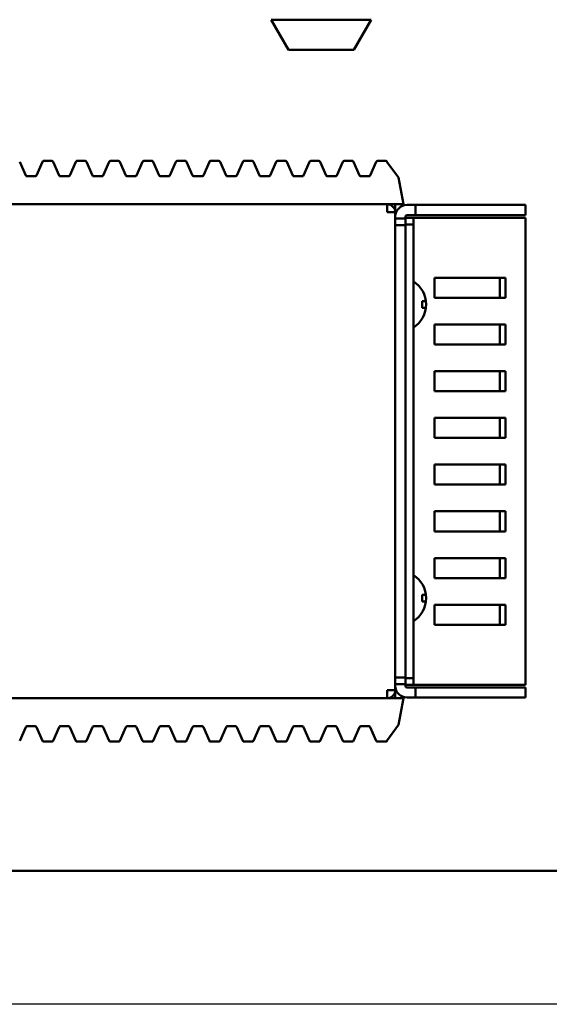
# Model space of a CAD drawing. Units: millimetres. Extents: x 0 to 594, y 0 to 420.
# Drawn here: x 145 to 225, y 0 to 148 of the extents above; entities that cross this region are included whole.
import ezdxf

# ---------------------------------------------------------------- set-up
doc = ezdxf.new("R2010")
doc.units = ezdxf.units.MM
doc.linetypes.add('C6CONTINUOUS', pattern=[0])
for name, color, linetype, lineweight in [('外形線', 7, 'C6CONTINUOUS', 50), ('外形線３', 40, 'Continuous', 50), ('寸法線', 1, 'Continuous', 25)]:
    doc.layers.add(name, color=color, linetype=linetype, lineweight=lineweight)

msp = doc.modelspace()

# ---------------------------------------------------------------- linework, layer by layer
at = {"layer": '外形線'}
for p, q in [((197.868, 147.537), (182.868, 147.537)), ((185.466, 143.037), (182.868, 147.537)), ((195.27, 143.037), (197.868, 147.537)), ((195.27, 143.037), (185.466, 143.037)), ((145.217, 126.25), (146.113, 124.191)), ((148.613, 126.25), (147.717, 124.191)), ((150.034, 126.371), (148.795, 126.371)), ((150.217, 126.25), (151.113, 124.191)), ((153.613, 126.25), (152.717, 124.191)), ((155.034, 126.371), (153.795, 126.371)), ((155.217, 126.25), (156.113, 124.191)), ((158.613, 126.25), (157.717, 124.191)), ((160.034, 126.371), (158.795, 126.371)), ((160.217, 126.25), (161.113, 124.191)), ((163.613, 126.25), (162.717, 124.191)), ((165.034, 126.371), (163.795, 126.371)), ((165.217, 126.25), (166.113, 124.191)), ((168.613, 126.25), (167.717, 124.191)), ((170.034, 126.371), (168.795, 126.371)), ((170.217, 126.25), (171.113, 124.191)), ((173.613, 126.25), (172.717, 124.191)), ((175.034, 126.371), (173.795, 126.371)), ((175.217, 126.25), (176.113, 124.191)), ((178.613, 126.25), (177.717, 124.191)), ((180.034, 126.371), (178.795, 126.371)), ((180.217, 126.25), (181.113, 124.191)), ((183.613, 126.25), (182.717, 124.191)), ((185.034, 126.371), (183.795, 126.371)), ((185.217, 126.25), (186.113, 124.191)), ((188.613, 126.25), (187.717, 124.191)), ((190.034, 126.371), (188.795, 126.371)), ((190.217, 126.25), (191.113, 124.191)), ((193.613, 126.25), (192.717, 124.191)), ((195.034, 126.371), (193.795, 126.371)), ((195.217, 126.25), (196.113, 124.191)), ((198.613, 126.25), (197.717, 124.191)), ((200.034, 126.371), (198.795, 126.371)), ((200.217, 126.25), (201.96, 123.871)), ((147.535, 124.071), (146.296, 124.071)), ((152.535, 124.071), (151.296, 124.071)), ((157.535, 124.071), (156.296, 124.071)), ((162.535, 124.071), (161.296, 124.071)), ((167.535, 124.071), (166.296, 124.071)), ((172.535, 124.071), (171.296, 124.071)), ((177.535, 124.071), (176.296, 124.071)), ((182.535, 124.071), (181.296, 124.071)), ((187.535, 124.071), (186.296, 124.071)), ((192.535, 124.071), (191.296, 124.071)), ((197.535, 124.071), (196.296, 124.071)), ((202.665, 119.871), (201.96, 123.871)), ((202.665, 119.871), (51.165, 119.871)), ((200.265, 118.671), (200.265, 119.871)), ((201.465, 45.871), (201.465, 119.871)), ((200.265, 118.671), (201.465, 118.671)), ((204.165, 108.327), (204.165, 101.421)), ((205.465, 105.374), (205.465, 104.374)), ((205.465, 105.374), (206.049, 105.374)), ((205.465, 104.374), (206.049, 104.374)), ((204.165, 64.327), (204.165, 57.421)), ((205.465, 61.374), (205.465, 60.374)), ((205.465, 61.374), (206.049, 61.374)), ((205.465, 60.374), (206.049, 60.374)), ((202.665, 45.871), (51.165, 45.871)), ((200.265, 47.071), (201.465, 47.071)), ((200.265, 47.071), (200.265, 45.871)), ((202.665, 45.871), (201.96, 41.871)), ((145.217, 39.491), (146.113, 41.55)), ((147.535, 41.671), (146.296, 41.671)), ((148.613, 39.491), (147.717, 41.55)), ((150.217, 39.491), (151.113, 41.55)), ((152.535, 41.671), (151.296, 41.671)), ((153.613, 39.491), (152.717, 41.55)), ((155.217, 39.491), (156.113, 41.55)), ((157.535, 41.671), (156.296, 41.671)), ((158.613, 39.491), (157.717, 41.55)), ((160.217, 39.491), (161.113, 41.55)), ((162.535, 41.671), (161.296, 41.671)), ((163.613, 39.491), (162.717, 41.55)), ((165.217, 39.491), (166.113, 41.55)), ((167.535, 41.671), (166.296, 41.671)), ((168.613, 39.491), (167.717, 41.55)), ((170.217, 39.491), (171.113, 41.55)), ((172.535, 41.671), (171.296, 41.671)), ((173.613, 39.491), (172.717, 41.55)), ((175.217, 39.491), (176.113, 41.55)), ((177.535, 41.671), (176.296, 41.671)), ((178.613, 39.491), (177.717, 41.55)), ((180.217, 39.491), (181.113, 41.55)), ((182.535, 41.671), (181.296, 41.671)), ((183.613, 39.491), (182.717, 41.55)), ((185.217, 39.491), (186.113, 41.55)), ((187.535, 41.671), (186.296, 41.671)), ((188.613, 39.491), (187.717, 41.55)), ((190.217, 39.491), (191.113, 41.55)), ((192.535, 41.671), (191.296, 41.671)), ((193.613, 39.491), (192.717, 41.55)), ((195.217, 39.491), (196.113, 41.55)), ((197.535, 41.671), (196.296, 41.671)), ((198.613, 39.491), (197.717, 41.55)), ((200.217, 39.491), (201.96, 41.871)), ((150.034, 39.371), (148.795, 39.371)), ((155.034, 39.371), (153.795, 39.371)), ((160.034, 39.371), (158.795, 39.371)), ((165.034, 39.371), (163.795, 39.371)), ((170.034, 39.371), (168.795, 39.371)), ((175.034, 39.371), (173.795, 39.371)), ((180.034, 39.371), (178.795, 39.371)), ((185.034, 39.371), (183.795, 39.371)), ((190.034, 39.371), (188.795, 39.371)), ((195.034, 39.371), (193.795, 39.371)), ((200.034, 39.371), (198.795, 39.371)), ((25, 20), (575, 20))]:
    msp.add_line(p, q, dxfattribs=at)
for centre, radius, start, end in [((148.796, 126.171), 0.2, 90, 156.50143), ((150.034, 126.171), 0.2, 23.49857, 90), ((153.796, 126.171), 0.2, 90, 156.50143), ((155.034, 126.171), 0.2, 23.49857, 90), ((158.796, 126.171), 0.2, 90, 156.50143), ((160.034, 126.171), 0.2, 23.49857, 90), ((163.796, 126.171), 0.2, 90, 156.50143), ((165.034, 126.171), 0.2, 23.49857, 90), ((168.796, 126.171), 0.2, 90, 156.50143), ((170.034, 126.171), 0.2, 23.49857, 90), ((173.796, 126.171), 0.2, 90, 156.50143), ((175.034, 126.171), 0.2, 23.49857, 90), ((178.796, 126.171), 0.2, 90, 156.50143), ((180.034, 126.171), 0.2, 23.49857, 90), ((183.796, 126.171), 0.2, 90, 156.50143), ((185.034, 126.171), 0.2, 23.49857, 90), ((188.796, 126.171), 0.2, 90, 156.50143), ((190.034, 126.171), 0.2, 23.49857, 90), ((193.796, 126.171), 0.2, 90, 156.50143), ((195.034, 126.171), 0.2, 23.49857, 90), ((198.796, 126.171), 0.2, 90, 156.50143), ((200.034, 126.171), 0.2, 23.49857, 90), ((146.296, 124.271), 0.2, 203.49857, 270), ((147.534, 124.271), 0.2, 270, 336.50143), ((151.296, 124.271), 0.2, 203.49857, 270), ((152.534, 124.271), 0.2, 270, 336.50143), ((156.296, 124.271), 0.2, 203.49857, 270), ((157.534, 124.271), 0.2, 270, 336.50143), ((161.296, 124.271), 0.2, 203.49857, 270), ((162.534, 124.271), 0.2, 270, 336.50143), ((166.296, 124.271), 0.2, 203.49857, 270), ((167.534, 124.271), 0.2, 270, 336.50143), ((171.296, 124.271), 0.2, 203.49857, 270), ((172.534, 124.271), 0.2, 270, 336.50143), ((176.296, 124.271), 0.2, 203.49857, 270), ((177.534, 124.271), 0.2, 270, 336.50143), ((181.296, 124.271), 0.2, 203.49857, 270), ((182.534, 124.271), 0.2, 270, 336.50143), ((186.296, 124.271), 0.2, 203.49857, 270), ((187.534, 124.271), 0.2, 270, 336.50143), ((191.296, 124.271), 0.2, 203.49857, 270), ((192.534, 124.271), 0.2, 270, 336.50143), ((196.296, 124.271), 0.2, 203.49857, 270), ((197.534, 124.271), 0.2, 270, 336.50143), ((200.265, 118.671), 1.2, 0, 90), ((201.977, 104.874), 4.088, 302.35909, 57.6409), ((201.977, 60.874), 4.088, 302.35909, 57.6409), ((200.265, 47.071), 1.2, 270, 0), ((146.296, 41.471), 0.2, 90, 156.50143), ((147.534, 41.471), 0.2, 23.49857, 90), ((151.296, 41.471), 0.2, 90, 156.50143), ((152.534, 41.471), 0.2, 23.49857, 90), ((156.296, 41.471), 0.2, 90, 156.50143), ((157.534, 41.471), 0.2, 23.49857, 90), ((161.296, 41.471), 0.2, 90, 156.50143), ((162.534, 41.471), 0.2, 23.49857, 90), ((166.296, 41.471), 0.2, 90, 156.50143), ((167.534, 41.471), 0.2, 23.49857, 90), ((171.296, 41.471), 0.2, 90, 156.50143), ((172.534, 41.471), 0.2, 23.49857, 90), ((176.296, 41.471), 0.2, 90, 156.50143), ((177.534, 41.471), 0.2, 23.49857, 90), ((181.296, 41.471), 0.2, 90, 156.50143), ((182.534, 41.471), 0.2, 23.49857, 90), ((186.296, 41.471), 0.2, 90, 156.50143), ((187.534, 41.471), 0.2, 23.49857, 90), ((191.296, 41.471), 0.2, 90, 156.50143), ((192.534, 41.471), 0.2, 23.49857, 90), ((196.296, 41.471), 0.2, 90, 156.50143), ((197.534, 41.471), 0.2, 23.49857, 90), ((148.796, 39.571), 0.2, 203.49857, 270), ((150.034, 39.571), 0.2, 270, 336.50143), ((153.796, 39.571), 0.2, 203.49857, 270), ((155.034, 39.571), 0.2, 270, 336.50143), ((158.796, 39.571), 0.2, 203.49857, 270), ((160.034, 39.571), 0.2, 270, 336.50143), ((163.796, 39.571), 0.2, 203.49857, 270), ((165.034, 39.571), 0.2, 270, 336.50143), ((168.796, 39.571), 0.2, 203.49857, 270), ((170.034, 39.571), 0.2, 270, 336.50143), ((173.796, 39.571), 0.2, 203.49857, 270), ((175.034, 39.571), 0.2, 270, 336.50143), ((178.796, 39.571), 0.2, 203.49857, 270), ((180.034, 39.571), 0.2, 270, 336.50143), ((183.796, 39.571), 0.2, 203.49857, 270), ((185.034, 39.571), 0.2, 270, 336.50143), ((188.796, 39.571), 0.2, 203.49857, 270), ((190.034, 39.571), 0.2, 270, 336.50143), ((193.796, 39.571), 0.2, 203.49857, 270), ((195.034, 39.571), 0.2, 270, 336.50143), ((198.796, 39.571), 0.2, 203.49857, 270), ((200.034, 39.571), 0.2, 270, 336.50143)]:
    msp.add_arc(centre, radius, start, end, dxfattribs=at)
at = {"layer": '外形線３'}
for p, q in [((203.215, 119.771), (204.465, 119.771)), ((204.465, 118.271), (204.465, 119.771)), ((204.465, 119.771), (220.965, 119.771)), ((220.965, 118.271), (220.965, 119.771)), ((203.215, 118.271), (204.465, 118.271)), ((204.465, 118.271), (220.965, 118.271)), ((201.465, 118.021), (201.465, 47.721)), ((201.465, 117.771), (202.965, 117.771)), ((202.965, 116.771), (201.465, 116.771)), ((202.965, 118.021), (202.965, 117.871)), ((202.965, 117.871), (204.165, 117.871)), ((202.965, 116.871), (202.965, 117.871)), ((202.965, 116.871), (202.965, 48.871)), ((204.165, 116.871), (202.965, 116.871)), ((202.965, 116.771), (202.965, 48.971)), ((204.165, 117.871), (204.165, 116.871)), ((204.238, 117.871), (204.165, 117.871)), ((204.165, 116.871), (204.165, 48.871)), ((220.54, 117.871), (204.238, 117.871)), ((220.965, 117.871), (220.54, 117.871)), ((220.965, 117.871), (220.965, 47.871)), ((207.347, 108.871), (217.954, 108.871)), ((207.347, 105.871), (207.347, 108.871)), ((217.105, 108.871), (217.105, 105.871)), ((217.954, 108.871), (217.954, 105.871)), ((217.954, 105.871), (207.347, 105.871)), ((207.347, 101.871), (217.954, 101.871)), ((207.347, 98.871), (207.347, 101.871)), ((217.105, 101.871), (217.105, 98.871)), ((217.954, 101.871), (217.954, 98.871)), ((217.954, 98.871), (207.347, 98.871)), ((207.347, 94.871), (217.954, 94.871)), ((207.347, 91.871), (207.347, 94.871)), ((217.105, 94.871), (217.105, 91.871)), ((217.954, 94.871), (217.954, 91.871)), ((217.954, 91.871), (207.347, 91.871)), ((207.347, 87.871), (217.954, 87.871)), ((207.347, 84.871), (207.347, 87.871)), ((217.105, 87.871), (217.105, 84.871)), ((217.954, 87.871), (217.954, 84.871)), ((217.954, 84.871), (207.347, 84.871)), ((207.347, 80.871), (217.954, 80.871)), ((207.347, 77.871), (207.347, 80.871)), ((217.105, 80.871), (217.105, 77.871)), ((217.954, 80.871), (217.954, 77.871)), ((217.954, 77.871), (207.347, 77.871)), ((207.347, 73.871), (217.954, 73.871)), ((207.347, 70.871), (207.347, 73.871)), ((217.105, 73.871), (217.105, 70.871)), ((217.954, 73.871), (217.954, 70.871)), ((217.954, 70.871), (207.347, 70.871)), ((207.347, 66.871), (217.954, 66.871)), ((207.347, 63.871), (207.347, 66.871)), ((217.105, 66.871), (217.105, 63.871)), ((217.954, 66.871), (217.954, 63.871)), ((217.954, 63.871), (207.347, 63.871)), ((207.347, 59.871), (217.954, 59.871)), ((207.347, 56.871), (207.347, 59.871)), ((217.105, 59.871), (217.105, 56.871)), ((217.954, 59.871), (217.954, 56.871)), ((217.954, 56.871), (207.347, 56.871)), ((201.465, 48.971), (202.965, 48.971)), ((202.965, 47.871), (202.965, 48.871)), ((202.965, 48.871), (204.165, 48.871)), ((204.165, 48.871), (204.165, 47.871)), ((202.965, 47.971), (201.465, 47.971)), ((202.965, 47.871), (202.965, 47.721)), ((204.165, 47.871), (202.965, 47.871)), ((204.465, 47.471), (203.215, 47.471)), ((204.238, 47.871), (204.165, 47.871)), ((220.54, 47.871), (204.238, 47.871)), ((204.465, 47.471), (204.465, 45.971)), ((220.965, 47.471), (204.465, 47.471)), ((220.965, 47.871), (220.54, 47.871)), ((220.965, 47.471), (220.965, 45.971)), ((204.465, 45.971), (203.215, 45.971)), ((220.965, 45.971), (204.465, 45.971))]:
    msp.add_line(p, q, dxfattribs=at)
for centre, radius, start, end in [((203.215, 118.021), 1.75, 90, 180), ((203.215, 118.021), 0.25, 90, 180), ((203.215, 47.721), 1.75, 180, 270), ((203.215, 47.721), 0.25, 180, 270)]:
    msp.add_arc(centre, radius, start, end, dxfattribs=at)
at = {"layer": '寸法線'}
msp.add_line((300, 0), (0, 0), dxfattribs=at)

doc.saveas('drawing.dxf')
